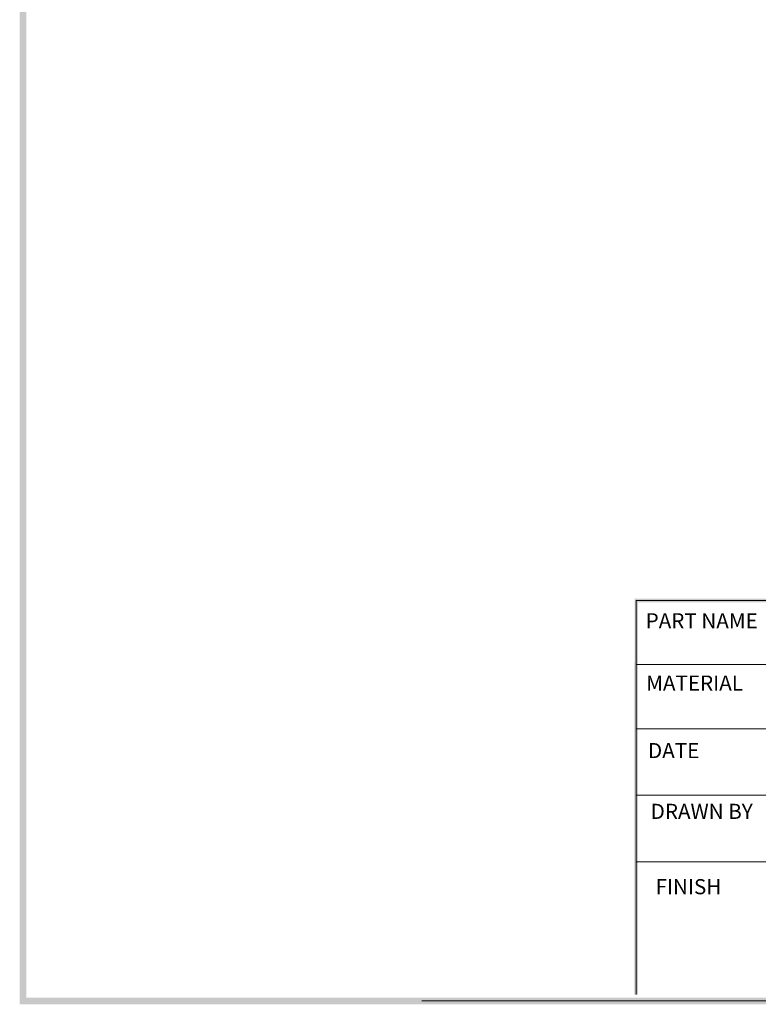
# Model space of a CAD drawing. Extents: x 3.2 to 14.1, y -3.1 to 11.1.
# Drawn here: x 3.5 to 7.2, y -2.9 to 1.9 of the extents above; entities that cross this region are included whole.
import ezdxf

# ---------------------------------------------------------------- set-up
doc = ezdxf.new("R2010")
doc.units = 0
doc.header["$LTSCALE"] = 0.375
doc.header["$MEASUREMENT"] = 0
doc.layers.get('0').update_dxf_attribs({"linetype": 'CONTINUOUS', "lineweight": 15})
doc.layers.add('DIM', color=1, linetype='CONTINUOUS', lineweight=9)
doc.styles.add('Bavwm0$0$STANDARD', font='txt')

# ---------------------------------------------------------------- blocks, each defined once
blk = doc.blocks.new('Bavwm0')
for p, q in [((3.9371, 2.1481), (3.9371, 0.6642)), ((3.9371, 2.1481), (3.9371, 1.6642)), ((3.9371, 2.1461), (9.383, 2.1461)), ((3.9371, 1.9061), (9.383, 1.9061)), ((5.1228, 1.6642), (3.9371, 1.6642)), ((5.1228, 1.4142), (3.9371, 1.4142)), ((5.1228, 1.1642), (3.9371, 1.1642))]:
    blk.add_line(p, q)
at = {"color": 7}
blk.add_line((3.1299, 0.6404), (9.3799, 0.6404), dxfattribs=at)
for points in [[(1.6424, 11.1404), (1.6174, 11.1404), (1.6424, 0.6529), (1.6174, 0.6279)], [(1.6424, 0.6529), (1.6174, 0.6279), (9.3674, 0.6529), (9.3924, 0.6279)]]:
    blk.add_trace(points, dxfattribs=at)
for points in [[(3.9303, 0.6642), (3.9438, 0.6642), (3.9304, 2.1549), (3.9439, 2.1414)], [(3.9303, 2.1529), (3.9438, 2.1394), (9.383, 2.1529), (9.383, 2.1394)]]:
    blk.add_trace(points)
at = {"style": 'Bavwm0$0$STANDARD'}
for s, p in [('PART NAME', (3.9722, 2.0418)), ('MATERIAL', (3.9744, 1.8075)), ('DATE    ', (3.9812, 1.5537)), ('DRAWN BY', (3.9912, 1.325)), ('FINISH', (4.0095, 1.0418))]:
    blk.add_text(s, height=0.05695, dxfattribs=at).set_placement(p)

msp = doc.modelspace()

# ---------------------------------------------------------------- block references
at = {"layer": 'DIM', "xscale": 1.31, "yscale": 1.31, "zscale": 1.31}
msp.add_blockref('Bavwm0', (1.409, -3.7378), dxfattribs=at)

doc.saveas('drawing.dxf')
